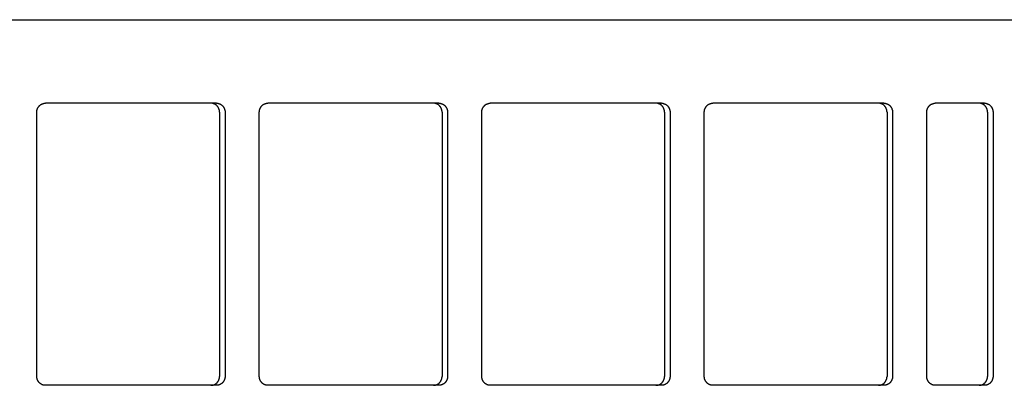
# Model space of a CAD drawing. Units: millimetres. Extents: x -1500 to 25268, y -2790 to 3290.
# Drawn here: x 17925 to 19020, y 93 to 500 of the extents above; entities that cross this region are included whole.
import ezdxf

# ---------------------------------------------------------------- set-up
doc = ezdxf.new("R2010")
doc.units = ezdxf.units.MM
doc.layers.add('FIT2050EZ', color=30, linetype='Continuous', true_color=0xff7f00)

msp = doc.modelspace()

# ---------------------------------------------------------------- linework, layer by layer
at = {"layer": 'FIT2050EZ', "color": 30, "lineweight": -3, "true_color": 0xff7f00}
for points in [[(16928.2, 500), (19032.9, 500)], [(17944.1, 397), (17944.1, 397.2), (17944.2, 397.4), (17944.2, 397.7), (17944.2, 397.9), (17944.2, 398.1), (17944.2, 398.4), (17944.3, 398.6), (17944.3, 398.8), (17944.3, 399.1), (17944.4, 399.3), (17944.5, 399.5), (17944.5, 399.8), (17944.6, 400), (17944.7, 400.2), (17944.7, 400.4), (17944.8, 400.7), (17944.9, 400.9), (17945, 401.1), (17945.1, 401.4), (17945.2, 401.6), (17945.3, 401.8), (17945.4, 402), (17945.6, 402.3), (17945.7, 402.5), (17945.8, 402.7), (17946, 402.9), (17946.1, 403.1), (17946.3, 403.3), (17946.4, 403.5), (17946.6, 403.7), (17946.8, 403.9), (17946.9, 404.1), (17947.1, 404.3), (17947.3, 404.4), (17947.5, 404.6), (17947.7, 404.8), (17947.9, 404.9), (17948.1, 405.1), (17948.3, 405.2), (17948.5, 405.4), (17948.7, 405.5), (17948.9, 405.6), (17949.1, 405.8), (17949.3, 405.9), (17949.5, 406), (17949.7, 406.1), (17949.9, 406.2), (17950.2, 406.3), (17950.4, 406.4), (17950.6, 406.5), (17950.8, 406.5), (17951, 406.6), (17951.3, 406.7), (17951.5, 406.7), (17951.7, 406.8), (17951.9, 406.8), (17952.2, 406.9), (17952.4, 406.9), (17952.6, 406.9), (17952.8, 407), (17953, 407), (17953.2, 407), (17953.5, 407), (17953.7, 407)], [(18144, 407), (17953.7, 407)], [(18147.4, 397), (18147.4, 397.2), (18147.4, 397.4), (18147.4, 397.7), (18147.4, 397.9), (18147.4, 398.1), (18147.3, 398.4), (18147.3, 398.6), (18147.3, 398.8), (18147.2, 399.1), (18147.2, 399.3), (18147.1, 399.5), (18147.1, 399.8), (18147, 400), (18146.9, 400.2), (18146.8, 400.4), (18146.8, 400.7), (18146.7, 400.9), (18146.6, 401.1), (18146.5, 401.4), (18146.4, 401.6), (18146.2, 401.8), (18146.1, 402), (18146, 402.3), (18145.9, 402.5), (18145.7, 402.7), (18145.6, 402.9), (18145.5, 403.1), (18145.3, 403.3), (18145.1, 403.5), (18145, 403.7), (18144.8, 403.9), (18144.6, 404.1), (18144.5, 404.3), (18144.3, 404.4), (18144.1, 404.6), (18143.9, 404.8), (18143.7, 404.9), (18143.5, 405.1), (18143.3, 405.2), (18143.1, 405.4), (18142.9, 405.5), (18142.7, 405.6), (18142.5, 405.8), (18142.3, 405.9), (18142.1, 406), (18141.8, 406.1), (18141.6, 406.2), (18141.4, 406.3), (18141.2, 406.4), (18141, 406.5), (18140.7, 406.5), (18140.5, 406.6), (18140.3, 406.7), (18140.1, 406.7), (18139.9, 406.8), (18139.6, 406.8), (18139.4, 406.9), (18139.2, 406.9), (18139, 406.9), (18138.8, 407), (18138.5, 407), (18138.3, 407), (18138.1, 407), (18137.9, 407)], [(18144, 407), (18144.2, 407), (18144.5, 407), (18144.7, 407), (18144.9, 407), (18145.1, 406.9), (18145.3, 406.9), (18145.5, 406.9), (18145.8, 406.8), (18146, 406.8), (18146.2, 406.7), (18146.4, 406.7), (18146.7, 406.6), (18146.9, 406.5), (18147.1, 406.5), (18147.3, 406.4), (18147.5, 406.3), (18147.8, 406.2), (18148, 406.1), (18148.2, 406), (18148.4, 405.9), (18148.6, 405.8), (18148.8, 405.6), (18149, 405.5), (18149.2, 405.4), (18149.4, 405.2), (18149.6, 405.1), (18149.8, 404.9), (18150, 404.8), (18150.2, 404.6), (18150.4, 404.4), (18150.6, 404.3), (18150.8, 404.1), (18150.9, 403.9), (18151.1, 403.7), (18151.3, 403.5), (18151.4, 403.3), (18151.6, 403.1), (18151.7, 402.9), (18151.9, 402.7), (18152, 402.5), (18152.1, 402.3), (18152.3, 402), (18152.4, 401.8), (18152.5, 401.6), (18152.6, 401.4), (18152.7, 401.1), (18152.8, 400.9), (18152.9, 400.7), (18153, 400.4), (18153.1, 400.2), (18153.1, 400), (18153.2, 399.8), (18153.3, 399.5), (18153.3, 399.3), (18153.4, 399.1), (18153.4, 398.8), (18153.4, 398.6), (18153.5, 398.4), (18153.5, 398.1), (18153.5, 397.9), (18153.5, 397.7), (18153.5, 397.4), (18153.6, 397.2), (18153.6, 397)], [(18191.6, 397), (18191.6, 397.2), (18191.6, 397.4), (18191.7, 397.7), (18191.7, 397.9), (18191.7, 398.1), (18191.7, 398.4), (18191.8, 398.6), (18191.8, 398.8), (18191.8, 399.1), (18191.9, 399.3), (18191.9, 399.5), (18192, 399.8), (18192.1, 400), (18192.1, 400.2), (18192.2, 400.4), (18192.3, 400.7), (18192.4, 400.9), (18192.5, 401.1), (18192.6, 401.4), (18192.7, 401.6), (18192.8, 401.8), (18192.9, 402), (18193.1, 402.3), (18193.2, 402.5), (18193.3, 402.7), (18193.5, 402.9), (18193.6, 403.1), (18193.8, 403.3), (18193.9, 403.5), (18194.1, 403.7), (18194.2, 403.9), (18194.4, 404.1), (18194.6, 404.3), (18194.8, 404.4), (18195, 404.6), (18195.2, 404.8), (18195.3, 404.9), (18195.5, 405.1), (18195.7, 405.2), (18195.9, 405.4), (18196.1, 405.5), (18196.4, 405.6), (18196.6, 405.8), (18196.8, 405.9), (18197, 406), (18197.2, 406.1), (18197.4, 406.2), (18197.6, 406.3), (18197.9, 406.4), (18198.1, 406.5), (18198.3, 406.5), (18198.5, 406.6), (18198.8, 406.7), (18199, 406.7), (18199.2, 406.8), (18199.4, 406.8), (18199.6, 406.9), (18199.9, 406.9), (18200.1, 406.9), (18200.3, 407), (18200.5, 407), (18200.7, 407), (18200.9, 407), (18201.2, 407)], [(18391.5, 407), (18201.2, 407)], [(18394.9, 397), (18394.9, 397.2), (18394.9, 397.4), (18394.9, 397.7), (18394.9, 397.9), (18394.9, 398.1), (18394.8, 398.4), (18394.8, 398.6), (18394.8, 398.8), (18394.7, 399.1), (18394.7, 399.3), (18394.6, 399.5), (18394.5, 399.8), (18394.5, 400), (18394.4, 400.2), (18394.3, 400.4), (18394.2, 400.7), (18394.2, 400.9), (18394.1, 401.1), (18394, 401.4), (18393.8, 401.6), (18393.7, 401.8), (18393.6, 402), (18393.5, 402.3), (18393.4, 402.5), (18393.2, 402.7), (18393.1, 402.9), (18392.9, 403.1), (18392.8, 403.3), (18392.6, 403.5), (18392.5, 403.7), (18392.3, 403.9), (18392.1, 404.1), (18391.9, 404.3), (18391.8, 404.4), (18391.6, 404.6), (18391.4, 404.8), (18391.2, 404.9), (18391, 405.1), (18390.8, 405.2), (18390.6, 405.4), (18390.4, 405.5), (18390.2, 405.6), (18390, 405.8), (18389.8, 405.9), (18389.5, 406), (18389.3, 406.1), (18389.1, 406.2), (18388.9, 406.3), (18388.7, 406.4), (18388.5, 406.5), (18388.2, 406.5), (18388, 406.6), (18387.8, 406.7), (18387.6, 406.7), (18387.3, 406.8), (18387.1, 406.8), (18386.9, 406.9), (18386.7, 406.9), (18386.5, 406.9), (18386.2, 407), (18386, 407), (18385.8, 407), (18385.6, 407), (18385.4, 407)], [(18391.5, 407), (18391.7, 407), (18391.9, 407), (18392.2, 407), (18392.4, 407), (18392.6, 406.9), (18392.8, 406.9), (18393, 406.9), (18393.3, 406.8), (18393.5, 406.8), (18393.7, 406.7), (18393.9, 406.7), (18394.1, 406.6), (18394.4, 406.5), (18394.6, 406.5), (18394.8, 406.4), (18395, 406.3), (18395.2, 406.2), (18395.5, 406.1), (18395.7, 406), (18395.9, 405.9), (18396.1, 405.8), (18396.3, 405.6), (18396.5, 405.5), (18396.7, 405.4), (18396.9, 405.2), (18397.1, 405.1), (18397.3, 404.9), (18397.5, 404.8), (18397.7, 404.6), (18397.9, 404.4), (18398.1, 404.3), (18398.3, 404.1), (18398.4, 403.9), (18398.6, 403.7), (18398.8, 403.5), (18398.9, 403.3), (18399.1, 403.1), (18399.2, 402.9), (18399.4, 402.7), (18399.5, 402.5), (18399.6, 402.3), (18399.7, 402), (18399.9, 401.8), (18400, 401.6), (18400.1, 401.4), (18400.2, 401.1), (18400.3, 400.9), (18400.4, 400.7), (18400.5, 400.4), (18400.5, 400.2), (18400.6, 400), (18400.7, 399.8), (18400.7, 399.5), (18400.8, 399.3), (18400.8, 399.1), (18400.9, 398.8), (18400.9, 398.6), (18401, 398.4), (18401, 398.1), (18401, 397.9), (18401, 397.7), (18401, 397.4), (18401, 397.2), (18401, 397)], [(18439.1, 397), (18439.1, 397.2), (18439.1, 397.4), (18439.1, 397.7), (18439.2, 397.9), (18439.2, 398.1), (18439.2, 398.4), (18439.2, 398.6), (18439.3, 398.8), (18439.3, 399.1), (18439.4, 399.3), (18439.4, 399.5), (18439.5, 399.8), (18439.6, 400), (18439.6, 400.2), (18439.7, 400.4), (18439.8, 400.7), (18439.9, 400.9), (18440, 401.1), (18440.1, 401.4), (18440.2, 401.6), (18440.3, 401.8), (18440.4, 402), (18440.5, 402.3), (18440.7, 402.5), (18440.8, 402.7), (18440.9, 402.9), (18441.1, 403.1), (18441.2, 403.3), (18441.4, 403.5), (18441.6, 403.7), (18441.7, 403.9), (18441.9, 404.1), (18442.1, 404.3), (18442.3, 404.4), (18442.4, 404.6), (18442.6, 404.8), (18442.8, 404.9), (18443, 405.1), (18443.2, 405.2), (18443.4, 405.4), (18443.6, 405.5), (18443.8, 405.6), (18444.1, 405.8), (18444.3, 405.9), (18444.5, 406), (18444.7, 406.1), (18444.9, 406.2), (18445.1, 406.3), (18445.4, 406.4), (18445.6, 406.5), (18445.8, 406.5), (18446, 406.6), (18446.2, 406.7), (18446.5, 406.7), (18446.7, 406.8), (18446.9, 406.8), (18447.1, 406.9), (18447.3, 406.9), (18447.6, 406.9), (18447.8, 407), (18448, 407), (18448.2, 407), (18448.4, 407), (18448.6, 407)], [(18639, 407), (18448.6, 407)], [(18642.4, 397), (18642.4, 397.2), (18642.4, 397.4), (18642.4, 397.7), (18642.4, 397.9), (18642.3, 398.1), (18642.3, 398.4), (18642.3, 398.6), (18642.2, 398.8), (18642.2, 399.1), (18642.1, 399.3), (18642.1, 399.5), (18642, 399.8), (18642, 400), (18641.9, 400.2), (18641.8, 400.4), (18641.7, 400.7), (18641.6, 400.9), (18641.5, 401.1), (18641.4, 401.4), (18641.3, 401.6), (18641.2, 401.8), (18641.1, 402), (18641, 402.3), (18640.8, 402.5), (18640.7, 402.7), (18640.6, 402.9), (18640.4, 403.1), (18640.3, 403.3), (18640.1, 403.5), (18639.9, 403.7), (18639.8, 403.9), (18639.6, 404.1), (18639.4, 404.3), (18639.3, 404.4), (18639.1, 404.6), (18638.9, 404.8), (18638.7, 404.9), (18638.5, 405.1), (18638.3, 405.2), (18638.1, 405.4), (18637.9, 405.5), (18637.7, 405.6), (18637.5, 405.8), (18637.2, 405.9), (18637, 406), (18636.8, 406.1), (18636.6, 406.2), (18636.4, 406.3), (18636.2, 406.4), (18635.9, 406.5), (18635.7, 406.5), (18635.5, 406.6), (18635.3, 406.7), (18635.1, 406.7), (18634.8, 406.8), (18634.6, 406.8), (18634.4, 406.9), (18634.2, 406.9), (18634, 406.9), (18633.7, 407), (18633.5, 407), (18633.3, 407), (18633.1, 407), (18632.9, 407)], [(18639, 407), (18639.2, 407), (18639.4, 407), (18639.6, 407), (18639.9, 407), (18640.1, 406.9), (18640.3, 406.9), (18640.5, 406.9), (18640.7, 406.8), (18641, 406.8), (18641.2, 406.7), (18641.4, 406.7), (18641.6, 406.6), (18641.8, 406.5), (18642.1, 406.5), (18642.3, 406.4), (18642.5, 406.3), (18642.7, 406.2), (18642.9, 406.1), (18643.2, 406), (18643.4, 405.9), (18643.6, 405.8), (18643.8, 405.6), (18644, 405.5), (18644.2, 405.4), (18644.4, 405.2), (18644.6, 405.1), (18644.8, 404.9), (18645, 404.8), (18645.2, 404.6), (18645.4, 404.4), (18645.6, 404.3), (18645.7, 404.1), (18645.9, 403.9), (18646.1, 403.7), (18646.2, 403.5), (18646.4, 403.3), (18646.6, 403.1), (18646.7, 402.9), (18646.8, 402.7), (18647, 402.5), (18647.1, 402.3), (18647.2, 402), (18647.3, 401.8), (18647.5, 401.6), (18647.6, 401.4), (18647.7, 401.1), (18647.8, 400.9), (18647.9, 400.7), (18647.9, 400.4), (18648, 400.2), (18648.1, 400), (18648.2, 399.8), (18648.2, 399.5), (18648.3, 399.3), (18648.3, 399.1), (18648.4, 398.8), (18648.4, 398.6), (18648.4, 398.4), (18648.5, 398.1), (18648.5, 397.9), (18648.5, 397.7), (18648.5, 397.4), (18648.5, 397.2), (18648.5, 397)], [(18686.6, 397), (18686.6, 397.2), (18686.6, 397.4), (18686.6, 397.7), (18686.6, 397.9), (18686.7, 398.1), (18686.7, 398.4), (18686.7, 398.6), (18686.8, 398.8), (18686.8, 399.1), (18686.9, 399.3), (18686.9, 399.5), (18687, 399.8), (18687, 400), (18687.1, 400.2), (18687.2, 400.4), (18687.3, 400.7), (18687.4, 400.9), (18687.5, 401.1), (18687.6, 401.4), (18687.7, 401.6), (18687.8, 401.8), (18687.9, 402), (18688, 402.3), (18688.2, 402.5), (18688.3, 402.7), (18688.4, 402.9), (18688.6, 403.1), (18688.7, 403.3), (18688.9, 403.5), (18689, 403.7), (18689.2, 403.9), (18689.4, 404.1), (18689.6, 404.3), (18689.7, 404.4), (18689.9, 404.6), (18690.1, 404.8), (18690.3, 404.9), (18690.5, 405.1), (18690.7, 405.2), (18690.9, 405.4), (18691.1, 405.5), (18691.3, 405.6), (18691.5, 405.8), (18691.7, 405.9), (18692, 406), (18692.2, 406.1), (18692.4, 406.2), (18692.6, 406.3), (18692.8, 406.4), (18693.1, 406.5), (18693.3, 406.5), (18693.5, 406.6), (18693.7, 406.7), (18693.9, 406.7), (18694.2, 406.8), (18694.4, 406.8), (18694.6, 406.9), (18694.8, 406.9), (18695, 406.9), (18695.3, 407), (18695.5, 407), (18695.7, 407), (18695.9, 407), (18696.1, 407)], [(18886.5, 407), (18696.1, 407)], [(18889.9, 397), (18889.9, 397.2), (18889.9, 397.4), (18889.9, 397.7), (18889.8, 397.9), (18889.8, 398.1), (18889.8, 398.4), (18889.8, 398.6), (18889.7, 398.8), (18889.7, 399.1), (18889.6, 399.3), (18889.6, 399.5), (18889.5, 399.8), (18889.4, 400), (18889.4, 400.2), (18889.3, 400.4), (18889.2, 400.7), (18889.1, 400.9), (18889, 401.1), (18888.9, 401.4), (18888.8, 401.6), (18888.7, 401.8), (18888.6, 402), (18888.5, 402.3), (18888.3, 402.5), (18888.2, 402.7), (18888.1, 402.9), (18887.9, 403.1), (18887.8, 403.3), (18887.6, 403.5), (18887.4, 403.7), (18887.3, 403.9), (18887.1, 404.1), (18886.9, 404.3), (18886.7, 404.4), (18886.6, 404.6), (18886.4, 404.8), (18886.2, 404.9), (18886, 405.1), (18885.8, 405.2), (18885.6, 405.4), (18885.4, 405.5), (18885.2, 405.6), (18884.9, 405.8), (18884.7, 405.9), (18884.5, 406), (18884.3, 406.1), (18884.1, 406.2), (18883.9, 406.3), (18883.6, 406.4), (18883.4, 406.5), (18883.2, 406.5), (18883, 406.6), (18882.8, 406.7), (18882.5, 406.7), (18882.3, 406.8), (18882.1, 406.8), (18881.9, 406.9), (18881.7, 406.9), (18881.4, 406.9), (18881.2, 407), (18881, 407), (18880.8, 407), (18880.6, 407), (18880.4, 407)], [(18886.5, 407), (18886.7, 407), (18886.9, 407), (18887.1, 407), (18887.3, 407), (18887.6, 406.9), (18887.8, 406.9), (18888, 406.9), (18888.2, 406.8), (18888.4, 406.8), (18888.7, 406.7), (18888.9, 406.7), (18889.1, 406.6), (18889.3, 406.5), (18889.6, 406.5), (18889.8, 406.4), (18890, 406.3), (18890.2, 406.2), (18890.4, 406.1), (18890.6, 406), (18890.9, 405.9), (18891.1, 405.8), (18891.3, 405.6), (18891.5, 405.5), (18891.7, 405.4), (18891.9, 405.2), (18892.1, 405.1), (18892.3, 404.9), (18892.5, 404.8), (18892.7, 404.6), (18892.9, 404.4), (18893, 404.3), (18893.2, 404.1), (18893.4, 403.9), (18893.6, 403.7), (18893.7, 403.5), (18893.9, 403.3), (18894, 403.1), (18894.2, 402.9), (18894.3, 402.7), (18894.5, 402.5), (18894.6, 402.3), (18894.7, 402), (18894.8, 401.8), (18894.9, 401.6), (18895.1, 401.4), (18895.2, 401.1), (18895.3, 400.9), (18895.3, 400.7), (18895.4, 400.4), (18895.5, 400.2), (18895.6, 400), (18895.6, 399.8), (18895.7, 399.5), (18895.8, 399.3), (18895.8, 399.1), (18895.9, 398.8), (18895.9, 398.6), (18895.9, 398.4), (18896, 398.1), (18896, 397.9), (18896, 397.7), (18896, 397.4), (18896, 397.2), (18896, 397)], [(18934.1, 397), (18934.1, 397.2), (18934.1, 397.4), (18934.1, 397.7), (18934.1, 397.9), (18934.1, 398.1), (18934.2, 398.4), (18934.2, 398.6), (18934.2, 398.8), (18934.3, 399.1), (18934.3, 399.3), (18934.4, 399.5), (18934.5, 399.8), (18934.5, 400), (18934.6, 400.2), (18934.7, 400.4), (18934.8, 400.7), (18934.8, 400.9), (18934.9, 401.1), (18935, 401.4), (18935.1, 401.6), (18935.3, 401.8), (18935.4, 402), (18935.5, 402.3), (18935.6, 402.5), (18935.8, 402.7), (18935.9, 402.9), (18936.1, 403.1), (18936.2, 403.3), (18936.4, 403.5), (18936.5, 403.7), (18936.7, 403.9), (18936.9, 404.1), (18937.1, 404.3), (18937.2, 404.4), (18937.4, 404.6), (18937.6, 404.8), (18937.8, 404.9), (18938, 405.1), (18938.2, 405.2), (18938.4, 405.4), (18938.6, 405.5), (18938.8, 405.6), (18939, 405.8), (18939.2, 405.9), (18939.4, 406), (18939.7, 406.1), (18939.9, 406.2), (18940.1, 406.3), (18940.3, 406.4), (18940.5, 406.5), (18940.8, 406.5), (18941, 406.6), (18941.2, 406.7), (18941.4, 406.7), (18941.7, 406.8), (18941.9, 406.8), (18942.1, 406.9), (18942.3, 406.9), (18942.5, 406.9), (18942.7, 407), (18943, 407), (18943.2, 407), (18943.4, 407), (18943.6, 407)], [(18998.3, 407), (18943.6, 407)], [(19001.7, 397), (19001.7, 397.2), (19001.7, 397.4), (19001.7, 397.7), (19001.6, 397.9), (19001.6, 398.1), (19001.6, 398.4), (19001.6, 398.6), (19001.5, 398.8), (19001.5, 399.1), (19001.4, 399.3), (19001.4, 399.5), (19001.3, 399.8), (19001.2, 400), (19001.2, 400.2), (19001.1, 400.4), (19001, 400.7), (19000.9, 400.9), (19000.8, 401.1), (19000.7, 401.4), (19000.6, 401.6), (19000.5, 401.8), (19000.4, 402), (19000.3, 402.3), (19000.1, 402.5), (19000, 402.7), (18999.8, 402.9), (18999.7, 403.1), (18999.5, 403.3), (18999.4, 403.5), (18999.2, 403.7), (18999.1, 403.9), (18998.9, 404.1), (18998.7, 404.3), (18998.5, 404.4), (18998.3, 404.6), (18998.2, 404.8), (18998, 404.9), (18997.8, 405.1), (18997.6, 405.2), (18997.4, 405.4), (18997.2, 405.5), (18997, 405.6), (18996.7, 405.8), (18996.5, 405.9), (18996.3, 406), (18996.1, 406.1), (18995.9, 406.2), (18995.7, 406.3), (18995.4, 406.4), (18995.2, 406.5), (18995, 406.5), (18994.8, 406.6), (18994.6, 406.7), (18994.3, 406.7), (18994.1, 406.8), (18993.9, 406.8), (18993.7, 406.9), (18993.4, 406.9), (18993.2, 406.9), (18993, 407), (18992.8, 407), (18992.6, 407), (18992.4, 407), (18992.2, 407)], [(18998.3, 407), (18998.5, 407), (18998.7, 407), (18998.9, 407), (18999.1, 407), (18999.4, 406.9), (18999.6, 406.9), (18999.8, 406.9), (19000, 406.8), (19000.2, 406.8), (19000.5, 406.7), (19000.7, 406.7), (19000.9, 406.6), (19001.1, 406.5), (19001.3, 406.5), (19001.6, 406.4), (19001.8, 406.3), (19002, 406.2), (19002.2, 406.1), (19002.4, 406), (19002.7, 405.9), (19002.9, 405.8), (19003.1, 405.6), (19003.3, 405.5), (19003.5, 405.4), (19003.7, 405.2), (19003.9, 405.1), (19004.1, 404.9), (19004.3, 404.8), (19004.5, 404.6), (19004.7, 404.4), (19004.8, 404.3), (19005, 404.1), (19005.2, 403.9), (19005.4, 403.7), (19005.5, 403.5), (19005.7, 403.3), (19005.8, 403.1), (19006, 402.9), (19006.1, 402.7), (19006.3, 402.5), (19006.4, 402.3), (19006.5, 402), (19006.6, 401.8), (19006.7, 401.6), (19006.8, 401.4), (19007, 401.1), (19007, 400.9), (19007.1, 400.7), (19007.2, 400.4), (19007.3, 400.2), (19007.4, 400), (19007.4, 399.8), (19007.5, 399.5), (19007.6, 399.3), (19007.6, 399.1), (19007.6, 398.8), (19007.7, 398.6), (19007.7, 398.4), (19007.7, 398.1), (19007.8, 397.9), (19007.8, 397.7), (19007.8, 397.4), (19007.8, 397.2), (19007.8, 397)], [(17944.1, 103), (17944.1, 397)], [(18147.4, 397), (18147.4, 103)], [(18153.6, 397), (18153.6, 103)], [(18191.6, 103), (18191.6, 397)], [(18394.9, 397), (18394.9, 103)], [(18401, 397), (18401, 103)], [(18439.1, 103), (18439.1, 397)], [(18642.4, 397), (18642.4, 103)], [(18648.5, 397), (18648.5, 103)], [(18686.6, 103), (18686.6, 397)], [(18889.9, 397), (18889.9, 103)], [(18896, 397), (18896, 103)], [(18934.1, 103), (18934.1, 397)], [(19001.7, 397), (19001.7, 103)], [(19007.8, 397), (19007.8, 103)], [(17953.7, 93), (17953.5, 93), (17953.2, 93), (17953, 93), (17952.8, 93), (17952.6, 93.1), (17952.4, 93.1), (17952.2, 93.1), (17951.9, 93.2), (17951.7, 93.2), (17951.5, 93.3), (17951.3, 93.3), (17951, 93.4), (17950.8, 93.5), (17950.6, 93.5), (17950.4, 93.6), (17950.2, 93.7), (17949.9, 93.8), (17949.7, 93.9), (17949.5, 94), (17949.3, 94.1), (17949.1, 94.2), (17948.9, 94.4), (17948.7, 94.5), (17948.5, 94.6), (17948.3, 94.8), (17948.1, 94.9), (17947.9, 95.1), (17947.7, 95.2), (17947.5, 95.4), (17947.3, 95.6), (17947.1, 95.7), (17946.9, 95.9), (17946.8, 96.1), (17946.6, 96.3), (17946.4, 96.5), (17946.3, 96.7), (17946.1, 96.9), (17946, 97.1), (17945.8, 97.3), (17945.7, 97.5), (17945.6, 97.7), (17945.4, 98), (17945.3, 98.2), (17945.2, 98.4), (17945.1, 98.6), (17945, 98.9), (17944.9, 99.1), (17944.8, 99.3), (17944.7, 99.6), (17944.7, 99.8), (17944.6, 100), (17944.5, 100.2), (17944.5, 100.5), (17944.4, 100.7), (17944.3, 100.9), (17944.3, 101.2), (17944.3, 101.4), (17944.2, 101.6), (17944.2, 101.9), (17944.2, 102.1), (17944.2, 102.3), (17944.2, 102.6), (17944.1, 102.8), (17944.1, 103)], [(18137.9, 93), (18138.1, 93), (18138.3, 93), (18138.5, 93), (18138.8, 93), (18139, 93.1), (18139.2, 93.1), (18139.4, 93.1), (18139.6, 93.2), (18139.9, 93.2), (18140.1, 93.3), (18140.3, 93.3), (18140.5, 93.4), (18140.7, 93.5), (18141, 93.5), (18141.2, 93.6), (18141.4, 93.7), (18141.6, 93.8), (18141.8, 93.9), (18142.1, 94), (18142.3, 94.1), (18142.5, 94.2), (18142.7, 94.4), (18142.9, 94.5), (18143.1, 94.6), (18143.3, 94.8), (18143.5, 94.9), (18143.7, 95.1), (18143.9, 95.2), (18144.1, 95.4), (18144.3, 95.6), (18144.5, 95.7), (18144.6, 95.9), (18144.8, 96.1), (18145, 96.3), (18145.1, 96.5), (18145.3, 96.7), (18145.5, 96.9), (18145.6, 97.1), (18145.7, 97.3), (18145.9, 97.5), (18146, 97.7), (18146.1, 98), (18146.2, 98.2), (18146.4, 98.4), (18146.5, 98.6), (18146.6, 98.9), (18146.7, 99.1), (18146.8, 99.3), (18146.8, 99.6), (18146.9, 99.8), (18147, 100), (18147.1, 100.2), (18147.1, 100.5), (18147.2, 100.7), (18147.2, 100.9), (18147.3, 101.2), (18147.3, 101.4), (18147.3, 101.6), (18147.4, 101.9), (18147.4, 102.1), (18147.4, 102.3), (18147.4, 102.6), (18147.4, 102.8), (18147.4, 103)], [(18153.6, 103), (18153.6, 102.8), (18153.5, 102.6), (18153.5, 102.3), (18153.5, 102.1), (18153.5, 101.9), (18153.5, 101.6), (18153.4, 101.4), (18153.4, 101.2), (18153.4, 100.9), (18153.3, 100.7), (18153.3, 100.5), (18153.2, 100.2), (18153.1, 100), (18153.1, 99.8), (18153, 99.6), (18152.9, 99.3), (18152.8, 99.1), (18152.7, 98.9), (18152.6, 98.6), (18152.5, 98.4), (18152.4, 98.2), (18152.3, 98), (18152.1, 97.7), (18152, 97.5), (18151.9, 97.3), (18151.7, 97.1), (18151.6, 96.9), (18151.4, 96.7), (18151.3, 96.5), (18151.1, 96.3), (18150.9, 96.1), (18150.8, 95.9), (18150.6, 95.7), (18150.4, 95.6), (18150.2, 95.4), (18150, 95.2), (18149.8, 95.1), (18149.6, 94.9), (18149.4, 94.8), (18149.2, 94.6), (18149, 94.5), (18148.8, 94.4), (18148.6, 94.2), (18148.4, 94.1), (18148.2, 94), (18148, 93.9), (18147.8, 93.8), (18147.5, 93.7), (18147.3, 93.6), (18147.1, 93.5), (18146.9, 93.5), (18146.7, 93.4), (18146.4, 93.3), (18146.2, 93.3), (18146, 93.2), (18145.8, 93.2), (18145.5, 93.1), (18145.3, 93.1), (18145.1, 93.1), (18144.9, 93), (18144.7, 93), (18144.5, 93), (18144.2, 93), (18144, 93)], [(18201.2, 93), (18200.9, 93), (18200.7, 93), (18200.5, 93), (18200.3, 93), (18200.1, 93.1), (18199.9, 93.1), (18199.6, 93.1), (18199.4, 93.2), (18199.2, 93.2), (18199, 93.3), (18198.8, 93.3), (18198.5, 93.4), (18198.3, 93.5), (18198.1, 93.5), (18197.9, 93.6), (18197.6, 93.7), (18197.4, 93.8), (18197.2, 93.9), (18197, 94), (18196.8, 94.1), (18196.6, 94.2), (18196.4, 94.4), (18196.1, 94.5), (18195.9, 94.6), (18195.7, 94.8), (18195.5, 94.9), (18195.3, 95.1), (18195.2, 95.2), (18195, 95.4), (18194.8, 95.6), (18194.6, 95.7), (18194.4, 95.9), (18194.2, 96.1), (18194.1, 96.3), (18193.9, 96.5), (18193.8, 96.7), (18193.6, 96.9), (18193.5, 97.1), (18193.3, 97.3), (18193.2, 97.5), (18193.1, 97.7), (18192.9, 98), (18192.8, 98.2), (18192.7, 98.4), (18192.6, 98.6), (18192.5, 98.9), (18192.4, 99.1), (18192.3, 99.3), (18192.2, 99.6), (18192.1, 99.8), (18192.1, 100), (18192, 100.2), (18191.9, 100.5), (18191.9, 100.7), (18191.8, 100.9), (18191.8, 101.2), (18191.8, 101.4), (18191.7, 101.6), (18191.7, 101.9), (18191.7, 102.1), (18191.7, 102.3), (18191.6, 102.6), (18191.6, 102.8), (18191.6, 103)], [(18385.4, 93), (18385.6, 93), (18385.8, 93), (18386, 93), (18386.2, 93), (18386.5, 93.1), (18386.7, 93.1), (18386.9, 93.1), (18387.1, 93.2), (18387.3, 93.2), (18387.6, 93.3), (18387.8, 93.3), (18388, 93.4), (18388.2, 93.5), (18388.5, 93.5), (18388.7, 93.6), (18388.9, 93.7), (18389.1, 93.8), (18389.3, 93.9), (18389.5, 94), (18389.8, 94.1), (18390, 94.2), (18390.2, 94.4), (18390.4, 94.5), (18390.6, 94.6), (18390.8, 94.8), (18391, 94.9), (18391.2, 95.1), (18391.4, 95.2), (18391.6, 95.4), (18391.8, 95.6), (18391.9, 95.7), (18392.1, 95.9), (18392.3, 96.1), (18392.5, 96.3), (18392.6, 96.5), (18392.8, 96.7), (18392.9, 96.9), (18393.1, 97.1), (18393.2, 97.3), (18393.4, 97.5), (18393.5, 97.7), (18393.6, 98), (18393.7, 98.2), (18393.8, 98.4), (18394, 98.6), (18394.1, 98.9), (18394.2, 99.1), (18394.2, 99.3), (18394.3, 99.6), (18394.4, 99.8), (18394.5, 100), (18394.5, 100.2), (18394.6, 100.5), (18394.7, 100.7), (18394.7, 100.9), (18394.8, 101.2), (18394.8, 101.4), (18394.8, 101.6), (18394.9, 101.9), (18394.9, 102.1), (18394.9, 102.3), (18394.9, 102.6), (18394.9, 102.8), (18394.9, 103)], [(18401, 103), (18401, 102.8), (18401, 102.6), (18401, 102.3), (18401, 102.1), (18401, 101.9), (18401, 101.6), (18400.9, 101.4), (18400.9, 101.2), (18400.8, 100.9), (18400.8, 100.7), (18400.7, 100.5), (18400.7, 100.2), (18400.6, 100), (18400.5, 99.8), (18400.5, 99.6), (18400.4, 99.3), (18400.3, 99.1), (18400.2, 98.9), (18400.1, 98.6), (18400, 98.4), (18399.9, 98.2), (18399.7, 98), (18399.6, 97.7), (18399.5, 97.5), (18399.4, 97.3), (18399.2, 97.1), (18399.1, 96.9), (18398.9, 96.7), (18398.8, 96.5), (18398.6, 96.3), (18398.4, 96.1), (18398.3, 95.9), (18398.1, 95.7), (18397.9, 95.6), (18397.7, 95.4), (18397.5, 95.2), (18397.3, 95.1), (18397.1, 94.9), (18396.9, 94.8), (18396.7, 94.6), (18396.5, 94.5), (18396.3, 94.4), (18396.1, 94.2), (18395.9, 94.1), (18395.7, 94), (18395.5, 93.9), (18395.2, 93.8), (18395, 93.7), (18394.8, 93.6), (18394.6, 93.5), (18394.4, 93.5), (18394.1, 93.4), (18393.9, 93.3), (18393.7, 93.3), (18393.5, 93.2), (18393.3, 93.2), (18393, 93.1), (18392.8, 93.1), (18392.6, 93.1), (18392.4, 93), (18392.2, 93), (18391.9, 93), (18391.7, 93), (18391.5, 93)], [(18448.6, 93), (18448.4, 93), (18448.2, 93), (18448, 93), (18447.8, 93), (18447.6, 93.1), (18447.3, 93.1), (18447.1, 93.1), (18446.9, 93.2), (18446.7, 93.2), (18446.5, 93.3), (18446.2, 93.3), (18446, 93.4), (18445.8, 93.5), (18445.6, 93.5), (18445.4, 93.6), (18445.1, 93.7), (18444.9, 93.8), (18444.7, 93.9), (18444.5, 94), (18444.3, 94.1), (18444.1, 94.2), (18443.8, 94.4), (18443.6, 94.5), (18443.4, 94.6), (18443.2, 94.8), (18443, 94.9), (18442.8, 95.1), (18442.6, 95.2), (18442.4, 95.4), (18442.3, 95.6), (18442.1, 95.7), (18441.9, 95.9), (18441.7, 96.1), (18441.6, 96.3), (18441.4, 96.5), (18441.2, 96.7), (18441.1, 96.9), (18440.9, 97.1), (18440.8, 97.3), (18440.7, 97.5), (18440.5, 97.7), (18440.4, 98), (18440.3, 98.2), (18440.2, 98.4), (18440.1, 98.6), (18440, 98.9), (18439.9, 99.1), (18439.8, 99.3), (18439.7, 99.6), (18439.6, 99.8), (18439.6, 100), (18439.5, 100.2), (18439.4, 100.5), (18439.4, 100.7), (18439.3, 100.9), (18439.3, 101.2), (18439.2, 101.4), (18439.2, 101.6), (18439.2, 101.9), (18439.2, 102.1), (18439.1, 102.3), (18439.1, 102.6), (18439.1, 102.8), (18439.1, 103)], [(18632.9, 93), (18633.1, 93), (18633.3, 93), (18633.5, 93), (18633.7, 93), (18634, 93.1), (18634.2, 93.1), (18634.4, 93.1), (18634.6, 93.2), (18634.8, 93.2), (18635.1, 93.3), (18635.3, 93.3), (18635.5, 93.4), (18635.7, 93.5), (18635.9, 93.5), (18636.2, 93.6), (18636.4, 93.7), (18636.6, 93.8), (18636.8, 93.9), (18637, 94), (18637.2, 94.1), (18637.5, 94.2), (18637.7, 94.4), (18637.9, 94.5), (18638.1, 94.6), (18638.3, 94.8), (18638.5, 94.9), (18638.7, 95.1), (18638.9, 95.2), (18639.1, 95.4), (18639.3, 95.6), (18639.4, 95.7), (18639.6, 95.9), (18639.8, 96.1), (18639.9, 96.3), (18640.1, 96.5), (18640.3, 96.7), (18640.4, 96.9), (18640.6, 97.1), (18640.7, 97.3), (18640.8, 97.5), (18641, 97.7), (18641.1, 98), (18641.2, 98.2), (18641.3, 98.4), (18641.4, 98.6), (18641.5, 98.9), (18641.6, 99.1), (18641.7, 99.3), (18641.8, 99.6), (18641.9, 99.8), (18642, 100), (18642, 100.2), (18642.1, 100.5), (18642.1, 100.7), (18642.2, 100.9), (18642.2, 101.2), (18642.3, 101.4), (18642.3, 101.6), (18642.3, 101.9), (18642.4, 102.1), (18642.4, 102.3), (18642.4, 102.6), (18642.4, 102.8), (18642.4, 103)], [(18648.5, 103), (18648.5, 102.8), (18648.5, 102.6), (18648.5, 102.3), (18648.5, 102.1), (18648.5, 101.9), (18648.4, 101.6), (18648.4, 101.4), (18648.4, 101.2), (18648.3, 100.9), (18648.3, 100.7), (18648.2, 100.5), (18648.2, 100.2), (18648.1, 100), (18648, 99.8), (18647.9, 99.6), (18647.9, 99.3), (18647.8, 99.1), (18647.7, 98.9), (18647.6, 98.6), (18647.5, 98.4), (18647.3, 98.2), (18647.2, 98), (18647.1, 97.7), (18647, 97.5), (18646.8, 97.3), (18646.7, 97.1), (18646.6, 96.9), (18646.4, 96.7), (18646.2, 96.5), (18646.1, 96.3), (18645.9, 96.1), (18645.7, 95.9), (18645.6, 95.7), (18645.4, 95.6), (18645.2, 95.4), (18645, 95.2), (18644.8, 95.1), (18644.6, 94.9), (18644.4, 94.8), (18644.2, 94.6), (18644, 94.5), (18643.8, 94.4), (18643.6, 94.2), (18643.4, 94.1), (18643.2, 94), (18642.9, 93.9), (18642.7, 93.8), (18642.5, 93.7), (18642.3, 93.6), (18642.1, 93.5), (18641.8, 93.5), (18641.6, 93.4), (18641.4, 93.3), (18641.2, 93.3), (18641, 93.2), (18640.7, 93.2), (18640.5, 93.1), (18640.3, 93.1), (18640.1, 93.1), (18639.9, 93), (18639.6, 93), (18639.4, 93), (18639.2, 93), (18639, 93)], [(18696.1, 93), (18695.9, 93), (18695.7, 93), (18695.5, 93), (18695.3, 93), (18695, 93.1), (18694.8, 93.1), (18694.6, 93.1), (18694.4, 93.2), (18694.2, 93.2), (18693.9, 93.3), (18693.7, 93.3), (18693.5, 93.4), (18693.3, 93.5), (18693.1, 93.5), (18692.8, 93.6), (18692.6, 93.7), (18692.4, 93.8), (18692.2, 93.9), (18692, 94), (18691.7, 94.1), (18691.5, 94.2), (18691.3, 94.4), (18691.1, 94.5), (18690.9, 94.6), (18690.7, 94.8), (18690.5, 94.9), (18690.3, 95.1), (18690.1, 95.2), (18689.9, 95.4), (18689.7, 95.6), (18689.6, 95.7), (18689.4, 95.9), (18689.2, 96.1), (18689, 96.3), (18688.9, 96.5), (18688.7, 96.7), (18688.6, 96.9), (18688.4, 97.1), (18688.3, 97.3), (18688.2, 97.5), (18688, 97.7), (18687.9, 98), (18687.8, 98.2), (18687.7, 98.4), (18687.6, 98.6), (18687.5, 98.9), (18687.4, 99.1), (18687.3, 99.3), (18687.2, 99.6), (18687.1, 99.8), (18687, 100), (18687, 100.2), (18686.9, 100.5), (18686.9, 100.7), (18686.8, 100.9), (18686.8, 101.2), (18686.7, 101.4), (18686.7, 101.6), (18686.7, 101.9), (18686.6, 102.1), (18686.6, 102.3), (18686.6, 102.6), (18686.6, 102.8), (18686.6, 103)], [(18880.4, 93), (18880.6, 93), (18880.8, 93), (18881, 93), (18881.2, 93), (18881.4, 93.1), (18881.7, 93.1), (18881.9, 93.1), (18882.1, 93.2), (18882.3, 93.2), (18882.5, 93.3), (18882.8, 93.3), (18883, 93.4), (18883.2, 93.5), (18883.4, 93.5), (18883.6, 93.6), (18883.9, 93.7), (18884.1, 93.8), (18884.3, 93.9), (18884.5, 94), (18884.7, 94.1), (18884.9, 94.2), (18885.2, 94.4), (18885.4, 94.5), (18885.6, 94.6), (18885.8, 94.8), (18886, 94.9), (18886.2, 95.1), (18886.4, 95.2), (18886.6, 95.4), (18886.7, 95.6), (18886.9, 95.7), (18887.1, 95.9), (18887.3, 96.1), (18887.4, 96.3), (18887.6, 96.5), (18887.8, 96.7), (18887.9, 96.9), (18888.1, 97.1), (18888.2, 97.3), (18888.3, 97.5), (18888.5, 97.7), (18888.6, 98), (18888.7, 98.2), (18888.8, 98.4), (18888.9, 98.6), (18889, 98.9), (18889.1, 99.1), (18889.2, 99.3), (18889.3, 99.6), (18889.4, 99.8), (18889.4, 100), (18889.5, 100.2), (18889.6, 100.5), (18889.6, 100.7), (18889.7, 100.9), (18889.7, 101.2), (18889.8, 101.4), (18889.8, 101.6), (18889.8, 101.9), (18889.8, 102.1), (18889.9, 102.3), (18889.9, 102.6), (18889.9, 102.8), (18889.9, 103)], [(18896, 103), (18896, 102.8), (18896, 102.6), (18896, 102.3), (18896, 102.1), (18896, 101.9), (18895.9, 101.6), (18895.9, 101.4), (18895.9, 101.2), (18895.8, 100.9), (18895.8, 100.7), (18895.7, 100.5), (18895.6, 100.2), (18895.6, 100), (18895.5, 99.8), (18895.4, 99.6), (18895.3, 99.3), (18895.3, 99.1), (18895.2, 98.9), (18895.1, 98.6), (18894.9, 98.4), (18894.8, 98.2), (18894.7, 98), (18894.6, 97.7), (18894.5, 97.5), (18894.3, 97.3), (18894.2, 97.1), (18894, 96.9), (18893.9, 96.7), (18893.7, 96.5), (18893.6, 96.3), (18893.4, 96.1), (18893.2, 95.9), (18893, 95.7), (18892.9, 95.6), (18892.7, 95.4), (18892.5, 95.2), (18892.3, 95.1), (18892.1, 94.9), (18891.9, 94.8), (18891.7, 94.6), (18891.5, 94.5), (18891.3, 94.4), (18891.1, 94.2), (18890.9, 94.1), (18890.6, 94), (18890.4, 93.9), (18890.2, 93.8), (18890, 93.7), (18889.8, 93.6), (18889.6, 93.5), (18889.3, 93.5), (18889.1, 93.4), (18888.9, 93.3), (18888.7, 93.3), (18888.4, 93.2), (18888.2, 93.2), (18888, 93.1), (18887.8, 93.1), (18887.6, 93.1), (18887.3, 93), (18887.1, 93), (18886.9, 93), (18886.7, 93), (18886.5, 93)], [(18943.6, 93), (18943.4, 93), (18943.2, 93), (18943, 93), (18942.7, 93), (18942.5, 93.1), (18942.3, 93.1), (18942.1, 93.1), (18941.9, 93.2), (18941.7, 93.2), (18941.4, 93.3), (18941.2, 93.3), (18941, 93.4), (18940.8, 93.5), (18940.5, 93.5), (18940.3, 93.6), (18940.1, 93.7), (18939.9, 93.8), (18939.7, 93.9), (18939.4, 94), (18939.2, 94.1), (18939, 94.2), (18938.8, 94.4), (18938.6, 94.5), (18938.4, 94.6), (18938.2, 94.8), (18938, 94.9), (18937.8, 95.1), (18937.6, 95.2), (18937.4, 95.4), (18937.2, 95.6), (18937.1, 95.7), (18936.9, 95.9), (18936.7, 96.1), (18936.5, 96.3), (18936.4, 96.5), (18936.2, 96.7), (18936.1, 96.9), (18935.9, 97.1), (18935.8, 97.3), (18935.6, 97.5), (18935.5, 97.7), (18935.4, 98), (18935.3, 98.2), (18935.1, 98.4), (18935, 98.6), (18934.9, 98.9), (18934.8, 99.1), (18934.8, 99.3), (18934.7, 99.6), (18934.6, 99.8), (18934.5, 100), (18934.5, 100.2), (18934.4, 100.5), (18934.3, 100.7), (18934.3, 100.9), (18934.2, 101.2), (18934.2, 101.4), (18934.2, 101.6), (18934.1, 101.9), (18934.1, 102.1), (18934.1, 102.3), (18934.1, 102.6), (18934.1, 102.8), (18934.1, 103)], [(18992.2, 93), (18992.4, 93), (18992.6, 93), (18992.8, 93), (18993, 93), (18993.2, 93.1), (18993.4, 93.1), (18993.7, 93.1), (18993.9, 93.2), (18994.1, 93.2), (18994.3, 93.3), (18994.6, 93.3), (18994.8, 93.4), (18995, 93.5), (18995.2, 93.5), (18995.4, 93.6), (18995.7, 93.7), (18995.9, 93.8), (18996.1, 93.9), (18996.3, 94), (18996.5, 94.1), (18996.7, 94.2), (18997, 94.4), (18997.2, 94.5), (18997.4, 94.6), (18997.6, 94.8), (18997.8, 94.9), (18998, 95.1), (18998.2, 95.2), (18998.3, 95.4), (18998.5, 95.6), (18998.7, 95.7), (18998.9, 95.9), (18999.1, 96.1), (18999.2, 96.3), (18999.4, 96.5), (18999.5, 96.7), (18999.7, 96.9), (18999.8, 97.1), (19000, 97.3), (19000.1, 97.5), (19000.3, 97.7), (19000.4, 98), (19000.5, 98.2), (19000.6, 98.4), (19000.7, 98.6), (19000.8, 98.9), (19000.9, 99.1), (19001, 99.3), (19001.1, 99.6), (19001.2, 99.8), (19001.2, 100), (19001.3, 100.2), (19001.4, 100.5), (19001.4, 100.7), (19001.5, 100.9), (19001.5, 101.2), (19001.6, 101.4), (19001.6, 101.6), (19001.6, 101.9), (19001.6, 102.1), (19001.7, 102.3), (19001.7, 102.6), (19001.7, 102.8), (19001.7, 103)], [(19007.8, 103), (19007.8, 102.8), (19007.8, 102.6), (19007.8, 102.3), (19007.8, 102.1), (19007.7, 101.9), (19007.7, 101.6), (19007.7, 101.4), (19007.6, 101.2), (19007.6, 100.9), (19007.6, 100.7), (19007.5, 100.5), (19007.4, 100.2), (19007.4, 100), (19007.3, 99.8), (19007.2, 99.6), (19007.1, 99.3), (19007, 99.1), (19007, 98.9), (19006.8, 98.6), (19006.7, 98.4), (19006.6, 98.2), (19006.5, 98), (19006.4, 97.7), (19006.3, 97.5), (19006.1, 97.3), (19006, 97.1), (19005.8, 96.9), (19005.7, 96.7), (19005.5, 96.5), (19005.4, 96.3), (19005.2, 96.1), (19005, 95.9), (19004.8, 95.7), (19004.7, 95.6), (19004.5, 95.4), (19004.3, 95.2), (19004.1, 95.1), (19003.9, 94.9), (19003.7, 94.8), (19003.5, 94.6), (19003.3, 94.5), (19003.1, 94.4), (19002.9, 94.2), (19002.7, 94.1), (19002.4, 94), (19002.2, 93.9), (19002, 93.8), (19001.8, 93.7), (19001.6, 93.6), (19001.3, 93.5), (19001.1, 93.5), (19000.9, 93.4), (19000.7, 93.3), (19000.5, 93.3), (19000.2, 93.2), (19000, 93.2), (18999.8, 93.1), (18999.6, 93.1), (18999.4, 93.1), (18999.1, 93), (18998.9, 93), (18998.7, 93), (18998.5, 93), (18998.3, 93)], [(18144, 93), (17953.7, 93)], [(18391.5, 93), (18201.2, 93)], [(18639, 93), (18448.6, 93)], [(18886.5, 93), (18696.1, 93)], [(18998.3, 93), (18943.6, 93)]]:
    msp.add_lwpolyline(points, dxfattribs=at)

doc.saveas('drawing.dxf')
